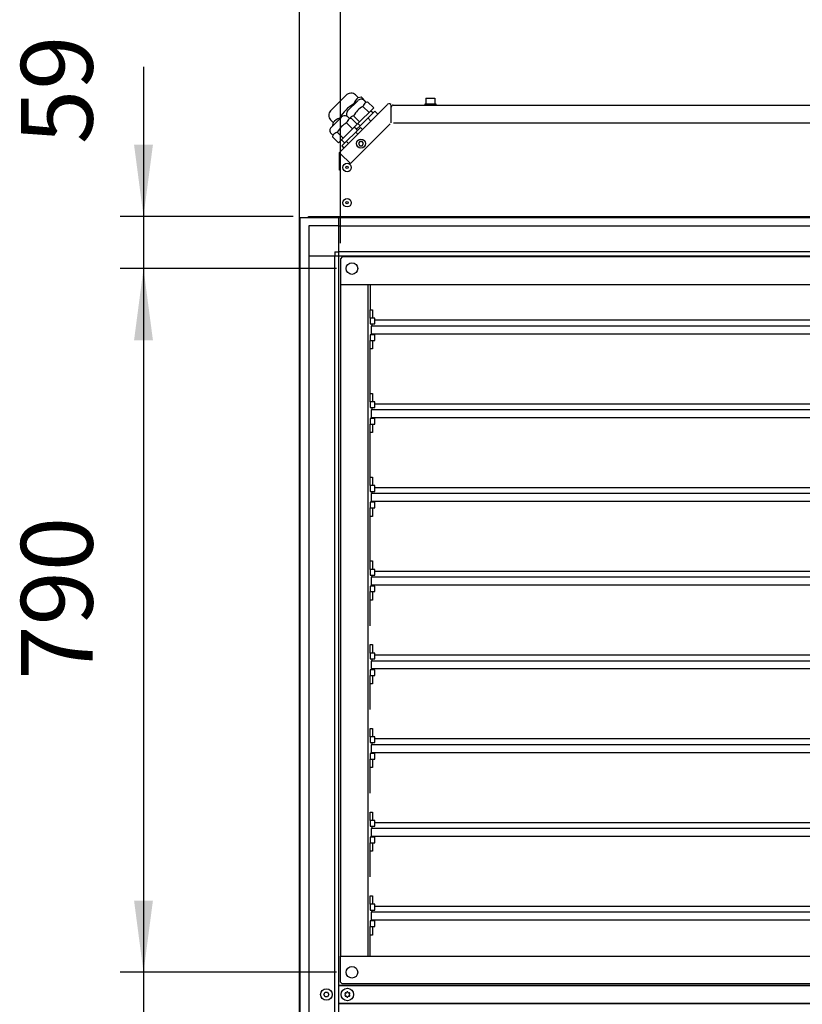
# Model space of a CAD drawing. Units: millimetres. Extents: x -22597 to -6343, y -30201 to -19330.
# Drawn here: x -14809 to -13931, y -21853 to -20748 of the extents above; entities that cross this region are included whole.
import ezdxf

# ---------------------------------------------------------------- set-up
doc = ezdxf.new("R2010")
doc.units = ezdxf.units.MM
doc.layers.add('1', color=7, linetype='Continuous')
doc.styles.add('CONVERTER_19', font='txt.shx', dxfattribs={"width": 0.9})
doc.dimstyles.new('ME10_DIM_38', dxfattribs={"dimtxt": 80.500081, "dimasz": 80.500081, "dimexe": 26.250026, "dimexo": 17.500018, "dimgap": 31.500032, "dimtad": 1, "dimdec": 0, "dimdsep": 46, "dimtxsty": 'CONVERTER_19', "dimsah": 1, "dimcen": 0.09, "dimclrd": 6, "dimclre": 6, "dimclrt": 3, "dimadec": 0, "dimazin": 0, "dimtfac": 1, "dimtdec": 4, "dimtix": 1, "dimtmove": 0, "dimatfit": 3, "dimfxl": 1, "dimtolj": 1, "dimtzin": 0, "dimarcsym": 0})
doc.dimstyles.new('ME10_DIM_40', dxfattribs={"dimtxt": 80.500081, "dimasz": 80.500081, "dimexe": 26.250026, "dimexo": 17.500018, "dimgap": 31.500032, "dimtad": 1, "dimdec": 0, "dimdsep": 46, "dimtxsty": 'CONVERTER_19', "dimsah": 1, "dimcen": 0.09, "dimclrd": 6, "dimclre": 6, "dimclrt": 3, "dimadec": 0, "dimazin": 0, "dimtfac": 1, "dimtdec": 4, "dimtix": 1, "dimtmove": 0, "dimatfit": 3, "dimfxl": 1, "dimtolj": 1, "dimtzin": 0, "dimarcsym": 0})
doc.dimstyles.new('ME10_DIM_57', dxfattribs={"dimtxt": 80.500081, "dimasz": 80.500081, "dimexe": 26.250026, "dimexo": 17.500018, "dimgap": 31.500032, "dimtad": 1, "dimdec": 0, "dimdsep": 46, "dimtxsty": 'CONVERTER_19', "dimsah": 1, "dimcen": 0.09, "dimclrd": 6, "dimclre": 6, "dimclrt": 3, "dimadec": 0, "dimazin": 0, "dimtfac": 1, "dimtdec": 4, "dimtix": 1, "dimtmove": 0, "dimatfit": 3, "dimfxl": 1, "dimtolj": 1, "dimtzin": 0, "dimarcsym": 0})
doc.dimstyles.new('ME10_DIM_59', dxfattribs={"dimtxt": 80.500081, "dimasz": 80.500081, "dimexe": 26.250026, "dimexo": 17.500018, "dimgap": 31.500032, "dimtad": 1, "dimdec": 0, "dimdsep": 46, "dimtxsty": 'CONVERTER_19', "dimsah": 1, "dimcen": 0.09, "dimclrd": 6, "dimclre": 6, "dimclrt": 3, "dimadec": 0, "dimazin": 0, "dimtfac": 1, "dimtdec": 4, "dimtix": 1, "dimtmove": 0, "dimatfit": 3, "dimfxl": 1, "dimtolj": 1, "dimtzin": 0, "dimarcsym": 0})
doc.dimstyles.new('ME10_DIM_60', dxfattribs={"dimtxt": 80.500081, "dimasz": 80.500081, "dimexe": 26.250026, "dimexo": 17.500018, "dimgap": 31.500032, "dimtad": 1, "dimdec": 0, "dimdsep": 46, "dimtxsty": 'CONVERTER_19', "dimsah": 1, "dimcen": 0.09, "dimclrd": 6, "dimclre": 6, "dimclrt": 3, "dimadec": 0, "dimazin": 0, "dimtfac": 1, "dimtdec": 4, "dimtix": 1, "dimtmove": 0, "dimatfit": 3, "dimfxl": 1, "dimtolj": 1, "dimtzin": 0, "dimarcsym": 0})

# ---------------------------------------------------------------- blocks, each defined once
blk = doc.blocks.new('*D33')
at = {"layer": '1', "color": 6, "linetype": 'Continuous'}
for p, q in [((-14495.1, -22687.5), (-14495.1, -20571.9)), ((-14449.1, -20998.6), (-14449.1, -20571.9)), ((-14656.1, -20598.2), (-14495.1, -20598.2)), ((-14495.1, -20598.2), (-14449.1, -20598.2)), ((-14449.1, -20598.2), (-14288.1, -20598.2))]:
    blk.add_line(p, q, dxfattribs=at)
at = {"layer": '1', "color": 6}
for points in [[(-14575.6, -20608.8), (-14575.6, -20587.6), (-14495.1, -20598.2)], [(-14368.6, -20587.6), (-14368.6, -20608.8), (-14449.1, -20598.2)]]:
    blk.add_solid(points, dxfattribs=at)
at = {"layer": '1', "color": 3, "insert": (-14515.8, -20566.3), "char_height": 80.5, "attachment_point": 7, "rotation": 0.0001, "line_spacing_factor": 0.454545, "style": 'CONVERTER_19'}
blk.add_mtext('46', dxfattribs=at)
blk = doc.blocks.new('*D35')
at = {"layer": '1', "color": 6, "linetype": 'Continuous'}
for p, q in [((-14449.1, -20998.6), (-14449.1, -20571.9)), ((-13326.1, -20998.6), (-13326.1, -20571.9)), ((-13326.1, -20598.2), (-14449.1, -20598.2))]:
    blk.add_line(p, q, dxfattribs=at)
at = {"layer": '1', "color": 6}
for points in [[(-14368.6, -20587.6), (-14368.6, -20608.8), (-14449.1, -20598.2)], [(-13406.6, -20608.8), (-13406.6, -20587.6), (-13326.1, -20598.2)]]:
    blk.add_solid(points, dxfattribs=at)
at = {"layer": '1', "color": 3, "insert": (-13975.7, -20566.3), "char_height": 80.5, "attachment_point": 7, "rotation": 0.0001, "line_spacing_factor": 0.454545, "style": 'CONVERTER_19'}
blk.add_mtext('1123', dxfattribs=at)
blk = doc.blocks.new('*D52')
at = {"layer": '1', "color": 6, "linetype": 'Continuous'}
for p, q in [((-14670.1, -21656.1), (-14670.1, -21817.1)), ((-14613.2, -21817.1), (-14696.3, -21817.1)), ((-14670.1, -21817.1), (-14670.1, -21867.1)), ((-14453.6, -21817.1), (-14549, -21817.1)), ((-14613.2, -21867.1), (-14696.3, -21867.1)), ((-14670.1, -21867.1), (-14670.1, -22028.1)), ((-14453.6, -21867.1), (-14549.5, -21867.1))]:
    blk.add_line(p, q, dxfattribs=at)
at = {"layer": '1', "color": 6}
for points in [[(-14680.7, -21736.6), (-14659.5, -21736.6), (-14670.1, -21817.1)], [(-14659.5, -21947.6), (-14680.7, -21947.6), (-14670.1, -21867.1)]]:
    blk.add_solid(points, dxfattribs=at)
at = {"layer": '1', "color": 3, "insert": (-14702, -21992.8), "char_height": 80.5, "attachment_point": 7, "rotation": 90, "line_spacing_factor": 0.454545, "style": 'CONVERTER_19'}
blk.add_mtext('50', dxfattribs=at)
blk = doc.blocks.new('*D54')
at = {"layer": '1', "color": 6, "linetype": 'Continuous'}
for p, q in [((-14670.1, -20800.5), (-14670.1, -20968.6)), ((-14502, -20968.6), (-14696.3, -20968.6)), ((-14670.1, -20968.6), (-14670.1, -21027.1)), ((-14453.6, -21027.1), (-14696.3, -21027.1)), ((-14670.1, -21027.1), (-14670.1, -21188.1))]:
    blk.add_line(p, q, dxfattribs=at)
at = {"layer": '1', "color": 6}
for points in [[(-14680.7, -20888.1), (-14659.5, -20888.1), (-14670.1, -20968.6)], [(-14659.5, -21107.6), (-14680.7, -21107.6), (-14670.1, -21027.1)]]:
    blk.add_solid(points, dxfattribs=at)
at = {"layer": '1', "color": 3, "insert": (-14702, -20887.4), "char_height": 80.5, "attachment_point": 7, "rotation": 90, "line_spacing_factor": 0.454545, "style": 'CONVERTER_19'}
blk.add_mtext('59', dxfattribs=at)
blk = doc.blocks.new('*D55')
at = {"layer": '1', "color": 6, "linetype": 'Continuous'}
for p, q in [((-14453.6, -21027.1), (-14696.3, -21027.1)), ((-14670.1, -21027.1), (-14670.1, -21817.1)), ((-14453.6, -21817.1), (-14696.3, -21817.1))]:
    blk.add_line(p, q, dxfattribs=at)
at = {"layer": '1', "color": 6}
for points in [[(-14659.5, -21107.6), (-14680.7, -21107.6), (-14670.1, -21027.1)], [(-14680.7, -21736.6), (-14659.5, -21736.6), (-14670.1, -21817.1)]]:
    blk.add_solid(points, dxfattribs=at)
at = {"layer": '1', "color": 3, "insert": (-14702, -21488.7), "char_height": 80.5, "attachment_point": 7, "rotation": 90, "line_spacing_factor": 0.454545, "style": 'CONVERTER_19'}
blk.add_mtext('790', dxfattribs=at)

msp = doc.modelspace()

# ---------------------------------------------------------------- linework, layer by layer
at = {"color": 2, "linetype": 'Continuous'}
for p, q in [((-14396.1, -20842.8), (-14450.3, -20897)), ((-14389.7, -20843.6), (-13401.1, -20843.6)), ((-14450.1, -20916.7), (-14450.1, -20897.2)), ((-14449.1, -20916.7), (-14450.1, -20916.7)), ((-14449.1, -20968.6), (-14449.1, -20916.7)), ((-14418.1, -21799.1), (-14418.1, -21045.1))]:
    msp.add_line(p, q, dxfattribs=at)
at = {"color": 6, "linetype": 'Continuous'}
for p, q in [((-14392.1, -20863.6), (-14392.1, -20844.4)), ((-14354.1, -20843.6), (-14354.1, -20842)), ((-14354.1, -20842), (-14342.1, -20842)), ((-14354.1, -20843.6), (-14348.6, -20843.6)), ((-14353.1, -20836), (-14353.1, -20842)), ((-14353.1, -20836), (-14343.1, -20836)), ((-14343.1, -20836), (-14343.1, -20842)), ((-14342.1, -20842), (-14342.1, -20843.6)), ((-14437.9, -20909.3), (-14393.2, -20864.6)), ((-14389.6, -20863.6), (-13401.1, -20863.6)), ((-14427.4, -20884.3), (-14428.9, -20886.8)), ((-14428.9, -20886.8), (-14427.4, -20889.3)), ((-14424.5, -20884.3), (-14427.4, -20884.3)), ((-14427.4, -20889.3), (-14424.5, -20889.3)), ((-14423.1, -20886.8), (-14424.5, -20884.3)), ((-14424.5, -20889.3), (-14423.1, -20886.8)), ((-14449.1, -20916.7), (-14449.1, -20898.2))]:
    msp.add_line(p, q, dxfattribs=at)
for centre, radius in [((-14426, -20886.8), 5), ((-14441.6, -20913.6), 1.35), ((-14441.6, -20953.2), 1.35)]:
    msp.add_circle(centre, radius, dxfattribs=at)
at = {"color": 2, "linetype": 'Continuous'}
for centre, start, end in [((-14394.4, -20844.4), 0, 135), ((-14389.7, -20845.9), 90, 180)]:
    msp.add_arc(centre, 2.35, start, end, dxfattribs=at)
at = {"color": 6, "linetype": 'Continuous'}
for centre, radius, start, end in [((-14443.3, -21840.9), 0.737, 150, 227.4092), ((-14443.3, -21840.9), 0.737, 72.5908, 150), ((-14444.3, -21842.1), 0.8, 312.5908, 47.4092), ((-14442.8, -21839.5), 0.8, 252.5908, 347.4092), ((-14441.3, -21839.8), 0.737, 90, 167.4092), ((-14441.3, -21839.8), 0.737, 12.5908, 90), ((-14439.8, -21839.5), 0.8, 192.5908, 287.4092), ((-14439.3, -21840.9), 0.737, 30, 107.4092), ((-14438.3, -21842.1), 0.8, 132.5908, 227.4092), ((-14439.3, -21840.9), 0.737, 312.5908, 30), ((-14443.3, -21843.2), 0.737, 132.5908, 210), ((-14443.3, -21843.2), 0.737, 210, 287.4092), ((-14442.8, -21844.7), 0.8, 12.5908, 107.4092), ((-14441.3, -21844.3), 0.737, 192.5908, 270), ((-14441.3, -21844.3), 0.737, 270, 347.4092), ((-14439.8, -21844.7), 0.8, 72.5908, 167.4092), ((-14439.3, -21843.2), 0.737, 252.5908, 330), ((-14439.3, -21843.2), 0.737, 330, 47.4092)]:
    msp.add_arc(centre, radius, start, end, dxfattribs=at)
at = {"layer": '1', "color": 1, "linetype": 'Continuous'}
for p, q in [((-14442.9, -20832.9), (-14460.1, -20850)), ((-14432, -20832.2), (-14429, -20835.1)), ((-14429, -20835.1), (-14425.9, -20834.3)), ((-14425.9, -20834.3), (-14420, -20840.2)), ((-14429.7, -20838.9), (-14441.1, -20850.2)), ((-14431.2, -20840.3), (-14433.6, -20842.7)), ((-14411.7, -20846.6), (-14430.1, -20865)), ((-14422.5, -20838.4), (-14420.5, -20840.4)), ((-14420.5, -20840.4), (-14420, -20840.2)), ((-14420, -20840.2), (-14418.5, -20839.8)), ((-14418.5, -20839.8), (-14411.7, -20846.6)), ((-14448.1, -20857.2), (-14449.5, -20858.7)), ((-14440.9, -20856.8), (-14438.9, -20858.7)), ((-14410.6, -20850.3), (-14427.1, -20866.7)), ((-14412.8, -20852.4), (-14415.2, -20850)), ((-14407.1, -20853.8), (-14410.6, -20850.3)), ((-14460.1, -20860.2), (-14457.1, -20863.2)), ((-14457.5, -20866.7), (-14459.4, -20868.6)), ((-14457.1, -20863.2), (-14457.9, -20866.3)), ((-14457.9, -20866.3), (-14457.5, -20866.7)), ((-14449.5, -20858.7), (-14457.5, -20866.7)), ((-14433.5, -20868.4), (-14447.8, -20882.7)), ((-14426.7, -20868.7), (-14447.5, -20889.5)), ((-14438.9, -20858.7), (-14436.9, -20858.2)), ((-14438.9, -20858.7), (-14438.9, -20858.7)), ((-14436.9, -20858.2), (-14433.1, -20861.9)), ((-14430.1, -20865), (-14433.5, -20868.4)), ((-14431.2, -20870.8), (-14433.5, -20868.4)), ((-14433.1, -20861.9), (-14430.1, -20865)), ((-14427.1, -20866.7), (-14431.2, -20870.8)), ((-14429.4, -20864.3), (-14427.1, -20866.7)), ((-14424.4, -20871.1), (-14426.7, -20868.7)), ((-14459.4, -20875.3), (-14457.5, -20877.3)), ((-14457.5, -20877.3), (-14458, -20879.4)), ((-14458, -20879.4), (-14451.3, -20886.1)), ((-14430, -20872), (-14431.2, -20870.8)), ((-14451.3, -20886.1), (-14447.8, -20882.7)), ((-14447.8, -20882.7), (-14444.2, -20886.3)), ((-14447.5, -20889.5), (-14445.1, -20891.8)), ((-14450.1, -20897.2), (-14450.3, -20897)), ((-14449.1, -20898.2), (-14450.1, -20897.2)), ((-14410.6, -21084.8), (-13364.6, -21084.8)), ((-14414.6, -21100.2), (-13360.6, -21100.2)), ((-14410.6, -21178.8), (-13364.6, -21178.8)), ((-14414.6, -21194.2), (-13360.6, -21194.2)), ((-14410.6, -21272.8), (-13364.6, -21272.8)), ((-14414.6, -21288.2), (-13360.6, -21288.2)), ((-14410.6, -21366.8), (-13364.6, -21366.8)), ((-14414.6, -21382.2), (-13360.6, -21382.2)), ((-14410.6, -21460.8), (-13364.6, -21460.8)), ((-14414.6, -21476.2), (-13360.6, -21476.2)), ((-14410.6, -21554.8), (-13364.6, -21554.8)), ((-14414.6, -21570.2), (-13360.6, -21570.2)), ((-14410.6, -21648.8), (-13364.6, -21648.8)), ((-14414.6, -21664.2), (-13360.6, -21664.2)), ((-14410.6, -21742.8), (-13364.6, -21742.8)), ((-14414.6, -21758.2), (-13360.6, -21758.2))]:
    msp.add_line(p, q, dxfattribs=at)
at = {"layer": '1', "color": 6, "linetype": 'Continuous'}
for p, q in [((-14433.6, -20842.7), (-14433.9, -20842.3)), ((-14417, -20851.9), (-14423.8, -20845.1)), ((-14427.6, -20862.5), (-14434.4, -20855.7)), ((-14449.5, -20858.7), (-14449.9, -20858.3)), ((-14435.4, -20870.3), (-14442.2, -20863.5)), ((-14414.8, -20861.5), (-14418.3, -20857.9)), ((-14446, -20880.8), (-14452.7, -20874.1)), ((-14429.5, -20876.2), (-14431.8, -20873.8)), ((-14440.1, -20886.7), (-14442.4, -20884.4)), ((-14449.1, -20898.2), (-14437.9, -20909.3)), ((-14494.1, -21820.4), (-14494.1, -20978.4)), ((-14485.2, -20969.6), (-13289.9, -20969.6)), ((-14450.8, -20979.2), (-14484.5, -20979.2)), ((-14484.5, -20979.2), (-14484.5, -21012.8)), ((-14450.8, -22671.3), (-14450.8, -20969.6)), ((-14450.8, -20979.2), (-13324.3, -20979.2)), ((-14455.3, -21008.3), (-14450.8, -21008.3)), ((-14455.3, -21008.3), (-14455.3, -21012.8)), ((-13324.3, -21008.3), (-14450.8, -21008.3)), ((-14484.5, -21012.8), (-13281.1, -21012.8)), ((-14484.5, -21012.8), (-14484.5, -21820.4)), ((-14455.3, -22671.3), (-14455.3, -21012.8)), ((-14415.6, -21045.1), (-14415.6, -21073.3)), ((-14415.6, -21073.3), (-14413.1, -21073.3)), ((-14415.6, -21082.8), (-14415.6, -21073.3)), ((-14413.1, -21073.3), (-14413.1, -21082.8)), ((-14413.1, -21082.8), (-14415.6, -21082.8)), ((-14410.6, -21082.8), (-14415.6, -21082.8)), ((-14415.6, -21082.8), (-14415.6, -21089.2)), ((-14415.6, -21089.2), (-14410.6, -21089.2)), ((-14413.6, -21091.7), (-14413.6, -21089.2)), ((-14410.6, -21089.2), (-14410.6, -21082.8)), ((-13360.6, -21091.7), (-14414.6, -21091.7)), ((-14414.6, -21091.7), (-14414.6, -21100.2)), ((-14413.6, -21101.5), (-14413.6, -21100.2)), ((-14410.6, -21101.5), (-14415.6, -21101.5)), ((-14415.6, -21101.5), (-14415.6, -21107.8)), ((-14415.6, -21117.3), (-14415.6, -21107.8)), ((-14415.6, -21107.8), (-14413.1, -21107.8)), ((-14415.6, -21107.8), (-14410.6, -21107.8)), ((-14413.1, -21107.8), (-14413.1, -21117.3)), ((-14410.6, -21107.8), (-14410.6, -21101.5)), ((-14413.1, -21117.3), (-14415.6, -21117.3)), ((-14415.6, -21167.3), (-14415.6, -21117.3)), ((-14415.6, -21176.8), (-14415.6, -21167.3)), ((-14415.6, -21167.3), (-14413.1, -21167.3)), ((-14413.1, -21167.3), (-14413.1, -21176.8)), ((-14415.6, -21176.8), (-14415.6, -21183.2)), ((-14410.6, -21176.8), (-14415.6, -21176.8)), ((-14413.1, -21176.8), (-14415.6, -21176.8)), ((-14410.6, -21183.2), (-14410.6, -21176.8)), ((-14415.6, -21183.2), (-14410.6, -21183.2)), ((-13360.6, -21185.7), (-14414.6, -21185.7)), ((-14414.6, -21185.7), (-14414.6, -21194.2)), ((-14413.6, -21185.7), (-14413.6, -21183.2)), ((-14415.6, -21195.5), (-14415.6, -21201.8)), ((-14410.6, -21195.5), (-14415.6, -21195.5)), ((-14413.6, -21195.5), (-14413.6, -21194.2)), ((-14410.6, -21201.8), (-14410.6, -21195.5)), ((-14415.6, -21201.8), (-14410.6, -21201.8)), ((-14415.6, -21201.8), (-14413.1, -21201.8)), ((-14415.6, -21211.3), (-14415.6, -21201.8)), ((-14413.1, -21211.3), (-14415.6, -21211.3)), ((-14415.6, -21261.3), (-14415.6, -21211.3)), ((-14413.1, -21201.8), (-14413.1, -21211.3)), ((-14415.6, -21261.3), (-14413.1, -21261.3)), ((-14415.6, -21270.8), (-14415.6, -21261.3)), ((-14413.1, -21261.3), (-14413.1, -21270.8)), ((-14413.1, -21270.8), (-14415.6, -21270.8)), ((-14410.6, -21270.8), (-14415.6, -21270.8)), ((-14415.6, -21270.8), (-14415.6, -21277.2)), ((-14415.6, -21277.2), (-14410.6, -21277.2)), ((-14413.6, -21279.7), (-14413.6, -21277.2)), ((-14410.6, -21277.2), (-14410.6, -21270.8)), ((-13360.6, -21279.7), (-14414.6, -21279.7)), ((-14414.6, -21279.7), (-14414.6, -21288.2)), ((-14413.6, -21289.5), (-14413.6, -21288.2)), ((-14410.6, -21289.5), (-14415.6, -21289.5)), ((-14415.6, -21289.5), (-14415.6, -21295.8)), ((-14415.6, -21305.3), (-14415.6, -21295.8)), ((-14415.6, -21295.8), (-14413.1, -21295.8)), ((-14415.6, -21295.8), (-14410.6, -21295.8)), ((-14413.1, -21295.8), (-14413.1, -21305.3)), ((-14410.6, -21295.8), (-14410.6, -21289.5)), ((-14413.1, -21305.3), (-14415.6, -21305.3)), ((-14415.6, -21355.3), (-14415.6, -21305.3)), ((-14415.6, -21364.8), (-14415.6, -21355.3)), ((-14415.6, -21355.3), (-14413.1, -21355.3)), ((-14415.6, -21364.8), (-14415.6, -21371.2)), ((-14410.6, -21364.8), (-14415.6, -21364.8)), ((-14413.1, -21364.8), (-14415.6, -21364.8)), ((-14413.1, -21355.3), (-14413.1, -21364.8)), ((-14410.6, -21371.2), (-14410.6, -21364.8)), ((-14415.6, -21371.2), (-14410.6, -21371.2)), ((-13360.6, -21373.7), (-14414.6, -21373.7)), ((-14414.6, -21373.7), (-14414.6, -21382.2)), ((-14413.6, -21373.7), (-14413.6, -21371.2)), ((-14415.6, -21383.5), (-14415.6, -21389.8)), ((-14410.6, -21383.5), (-14415.6, -21383.5)), ((-14413.6, -21383.5), (-14413.6, -21382.2)), ((-14410.6, -21389.8), (-14410.6, -21383.5)), ((-14415.6, -21389.8), (-14410.6, -21389.8)), ((-14415.6, -21389.8), (-14413.1, -21389.8)), ((-14415.6, -21399.3), (-14415.6, -21389.8)), ((-14413.1, -21399.3), (-14415.6, -21399.3)), ((-14415.6, -21428.1), (-14415.6, -21399.3)), ((-14413.1, -21389.8), (-14413.1, -21399.3)), ((-14415.6, -21449.3), (-14413.1, -21449.3)), ((-14415.6, -21458.8), (-14415.6, -21449.3)), ((-14413.1, -21449.3), (-14413.1, -21458.8)), ((-14413.1, -21458.8), (-14415.6, -21458.8)), ((-14410.6, -21458.8), (-14415.6, -21458.8)), ((-14415.6, -21458.8), (-14415.6, -21465.2)), ((-14415.6, -21465.2), (-14410.6, -21465.2)), ((-14413.6, -21467.7), (-14413.6, -21465.2)), ((-14410.6, -21465.2), (-14410.6, -21458.8)), ((-14414.6, -21467.7), (-14414.6, -21476.2)), ((-13360.6, -21467.7), (-14414.6, -21467.7)), ((-14413.6, -21477.5), (-14413.6, -21476.2)), ((-14410.6, -21477.5), (-14415.6, -21477.5)), ((-14415.6, -21477.5), (-14415.6, -21483.8)), ((-14415.6, -21493.3), (-14415.6, -21483.8)), ((-14415.6, -21483.8), (-14413.1, -21483.8)), ((-14415.6, -21483.8), (-14410.6, -21483.8)), ((-14413.1, -21483.8), (-14413.1, -21493.3)), ((-14410.6, -21483.8), (-14410.6, -21477.5)), ((-14415.6, -21522.1), (-14415.6, -21493.3)), ((-14413.1, -21493.3), (-14415.6, -21493.3)), ((-14415.6, -21552.8), (-14415.6, -21543.3)), ((-14415.6, -21543.3), (-14413.1, -21543.3)), ((-14415.6, -21552.8), (-14415.6, -21559.2)), ((-14410.6, -21552.8), (-14415.6, -21552.8)), ((-14413.1, -21552.8), (-14415.6, -21552.8)), ((-14413.1, -21543.3), (-14413.1, -21552.8)), ((-14410.6, -21559.2), (-14410.6, -21552.8)), ((-14415.6, -21559.2), (-14410.6, -21559.2)), ((-13360.6, -21561.7), (-14414.6, -21561.7)), ((-14414.6, -21561.7), (-14414.6, -21570.2)), ((-14413.6, -21561.7), (-14413.6, -21559.2)), ((-14415.6, -21571.5), (-14415.6, -21577.8)), ((-14410.6, -21571.5), (-14415.6, -21571.5)), ((-14413.6, -21571.5), (-14413.6, -21570.2)), ((-14410.6, -21577.8), (-14410.6, -21571.5)), ((-14415.6, -21577.8), (-14410.6, -21577.8)), ((-14415.6, -21577.8), (-14413.1, -21577.8)), ((-14415.6, -21587.3), (-14415.6, -21577.8)), ((-14413.1, -21587.3), (-14415.6, -21587.3)), ((-14415.6, -21616.1), (-14415.6, -21587.3)), ((-14413.1, -21577.8), (-14413.1, -21587.3)), ((-14415.6, -21637.3), (-14413.1, -21637.3)), ((-14415.6, -21646.8), (-14415.6, -21637.3)), ((-14413.1, -21637.3), (-14413.1, -21646.8)), ((-14413.1, -21646.8), (-14415.6, -21646.8)), ((-14410.6, -21646.8), (-14415.6, -21646.8)), ((-14415.6, -21646.8), (-14415.6, -21653.2)), ((-14415.6, -21653.2), (-14410.6, -21653.2)), ((-14413.6, -21655.7), (-14413.6, -21653.2)), ((-14410.6, -21653.2), (-14410.6, -21646.8)), ((-14414.6, -21655.7), (-14414.6, -21664.2)), ((-13360.6, -21655.7), (-14414.6, -21655.7)), ((-14413.6, -21665.5), (-14413.6, -21664.2)), ((-14410.6, -21665.5), (-14415.6, -21665.5)), ((-14415.6, -21665.5), (-14415.6, -21671.8)), ((-14415.6, -21681.3), (-14415.6, -21671.8)), ((-14415.6, -21671.8), (-14413.1, -21671.8)), ((-14415.6, -21671.8), (-14410.6, -21671.8)), ((-14413.1, -21671.8), (-14413.1, -21681.3)), ((-14410.6, -21671.8), (-14410.6, -21665.5)), ((-14415.6, -21710.1), (-14415.6, -21681.3)), ((-14413.1, -21681.3), (-14415.6, -21681.3)), ((-14415.6, -21740.8), (-14415.6, -21731.3)), ((-14415.6, -21731.3), (-14413.1, -21731.3)), ((-14415.6, -21740.8), (-14415.6, -21747.2)), ((-14410.6, -21740.8), (-14415.6, -21740.8)), ((-14413.1, -21740.8), (-14415.6, -21740.8)), ((-14413.1, -21731.3), (-14413.1, -21740.8)), ((-14410.6, -21747.2), (-14410.6, -21740.8)), ((-14415.6, -21747.2), (-14410.6, -21747.2)), ((-13360.6, -21749.7), (-14414.6, -21749.7)), ((-14414.6, -21749.7), (-14414.6, -21758.2)), ((-14413.6, -21749.7), (-14413.6, -21747.2)), ((-14415.6, -21759.5), (-14415.6, -21765.8)), ((-14410.6, -21759.5), (-14415.6, -21759.5)), ((-14413.6, -21759.5), (-14413.6, -21758.2)), ((-14410.6, -21765.8), (-14410.6, -21759.5)), ((-14415.6, -21765.8), (-14410.6, -21765.8)), ((-14415.6, -21765.8), (-14413.1, -21765.8)), ((-14415.6, -21775.3), (-14415.6, -21765.8)), ((-14413.1, -21765.8), (-14413.1, -21775.3)), ((-14413.1, -21775.3), (-14415.6, -21775.3)), ((-14415.6, -21799.1), (-14415.6, -21775.3)), ((-14494.1, -22705.7), (-14494.1, -21820.4)), ((-14484.5, -21820.4), (-14484.5, -22671.3)), ((-14467.7, -21842.1), (-14466.2, -21839.6)), ((-14466.2, -21839.6), (-14463.4, -21839.6)), ((-14463.4, -21839.6), (-14461.9, -21842.1)), ((-13324.3, -21832.1), (-14450.8, -21832.1)), ((-14450.6, -21832.1), (-13324.6, -21832.1)), ((-14466.2, -21844.6), (-14467.7, -21842.1)), ((-14463.4, -21844.6), (-14466.2, -21844.6)), ((-14461.9, -21842.1), (-14463.4, -21844.6)), ((-14450.8, -21852.1), (-13324.3, -21852.1)), ((-13324.6, -21852.1), (-14450.6, -21852.1))]:
    msp.add_line(p, q, dxfattribs=at)
at = {"layer": '1', "color": 3, "linetype": 'Continuous'}
for p, q in [((-14495.1, -20979.1), (-14494.1, -20978.4)), ((-14495.1, -21820.4), (-14495.1, -20979.1)), ((-14494.1, -20969.6), (-14485.2, -20969.6)), ((-14494.1, -20978.4), (-14494.1, -20969.6)), ((-14485.2, -20969.6), (-14484.5, -20968.6)), ((-14484.5, -20968.6), (-13290.6, -20968.6)), ((-14495.1, -22705), (-14495.1, -21820.4))]:
    msp.add_line(p, q, dxfattribs=at)
at = {"layer": '1', "color": 2, "linetype": 'Continuous'}
for p, q in [((-14447.1, -21014.1), (-14449.1, -21016.1)), ((-14449.1, -21016.1), (-14449.1, -21045.1)), ((-13328.1, -21014.1), (-14447.1, -21014.1)), ((-14449.1, -21045.1), (-14449.1, -21799.1)), ((-14449.1, -21045.1), (-13326.1, -21045.1)), ((-14449.1, -21828.1), (-14449.1, -21799.1)), ((-14449.1, -21799.1), (-13326.1, -21799.1)), ((-14447.1, -21830.1), (-14449.1, -21828.1)), ((-13328.1, -21830.1), (-14447.1, -21830.1))]:
    msp.add_line(p, q, dxfattribs=at)
at = {"layer": '1', "color": 6, "linetype": 'Continuous'}
for centre, radius in [((-14441.6, -20913.6), 4.75), ((-14441.6, -20953.2), 4.75), ((-14436.1, -21027.1), 6.5), ((-14436.1, -21817.1), 6.5), ((-14464.8, -21842.1), 6.5), ((-14441.3, -21842.1), 7)]:
    msp.add_circle(centre, radius, dxfattribs=at)
at = {"layer": '1', "color": 1, "linetype": 'Continuous'}
for centre, radius, start, end in [((-14437.1, -20837.5), 7.37, 45.8882, 141.2593), ((-14425.9, -20841.9), 4.88, 45.8882, 141.2593), ((-14455, -20855.1), 7.22, 134.9983, 225.0008), ((-14444.3, -20860.3), 4.88, 59.0243, 141.2593), ((-14437.7, -20853.6), 4.77, 135, 211.5972), ((-14444.3, -20860.3), 4.88, 45.8882, 59.0243), ((-14456.1, -20872), 4.77, 134.9983, 225.0008)]:
    msp.add_arc(centre, radius, start, end, dxfattribs=at)
at = {"layer": '1', "color": 6, "linetype": 'Continuous'}
for centre, radius, start, end in [((-14418.8, -20847.4), 16, 129.7983, 161.3758), ((-14414.2, -20878), 40.8, 118.9135, 151.0865), ((-14410.7, -20868.7), 27, 118.9135, 151.0865), ((-14413.8, -20848.5), 10.6, 129.7983, 161.3758), ((-14431, -20865.7), 10.6, 108.6283, 138.7029), ((-14444.8, -20873.4), 16, 108.6283, 140.1974), ((-14429.1, -20887.1), 27, 118.9135, 151.0865), ((-14432.1, -20866.9), 10.6, 129.7983, 161.3758), ((-14449.4, -20884.1), 10.6, 108.6283, 140.1974)]:
    msp.add_arc(centre, radius, start, end, dxfattribs=at)

# ---------------------------------------------------------------- dimensions: what is measured, and where the dimension line sits
at = {"layer": '1'}
for base, p2, dimstyle, picture, middle in [((-14495.1, -20598.2), (-14495.1, -22705), 'ME10_DIM_38', '*D33', (-14472.1, -20536)), ((-13326.1, -20598.2), (-13326.1, -21016.1), 'ME10_DIM_40', '*D35', (-13887.6, -20536))]:
    dim = msp.add_linear_dim(base=base, p1=(-14449.1, -21016.1), p2=p2, dimstyle=dimstyle, dxfattribs=at)
    dim.commit()
    dim.dimension.update_dxf_attribs({"geometry": picture, "text_midpoint": middle, "text_rotation": 0.0001})
for base, p1, p2, dimstyle, picture, middle in [((-14670.0564, -20968.5651), (-14436.0564, -21027.066), (-14484.5155, -20968.5651), 'ME10_DIM_59', '*D54', (-14732.2037, -20843.9488)), ((-14670.1, -21027.1), (-14436.1, -21817.1), (-14436.1, -21027.1), 'ME10_DIM_60', '*D55', (-14732.2, -21422.1)), ((-14670.1, -21817.1), (-14436.1, -21867.1), (-14436.1, -21817.1), 'ME10_DIM_57', '*D52', (-14732.2, -21949))]:
    dim = msp.add_linear_dim(base=base, p1=p1, p2=p2, angle=90, dimstyle=dimstyle, dxfattribs=at)
    dim.commit()
    dim.dimension.update_dxf_attribs({"geometry": picture, "text_midpoint": middle, "text_rotation": 90})

doc.saveas('drawing.dxf')
